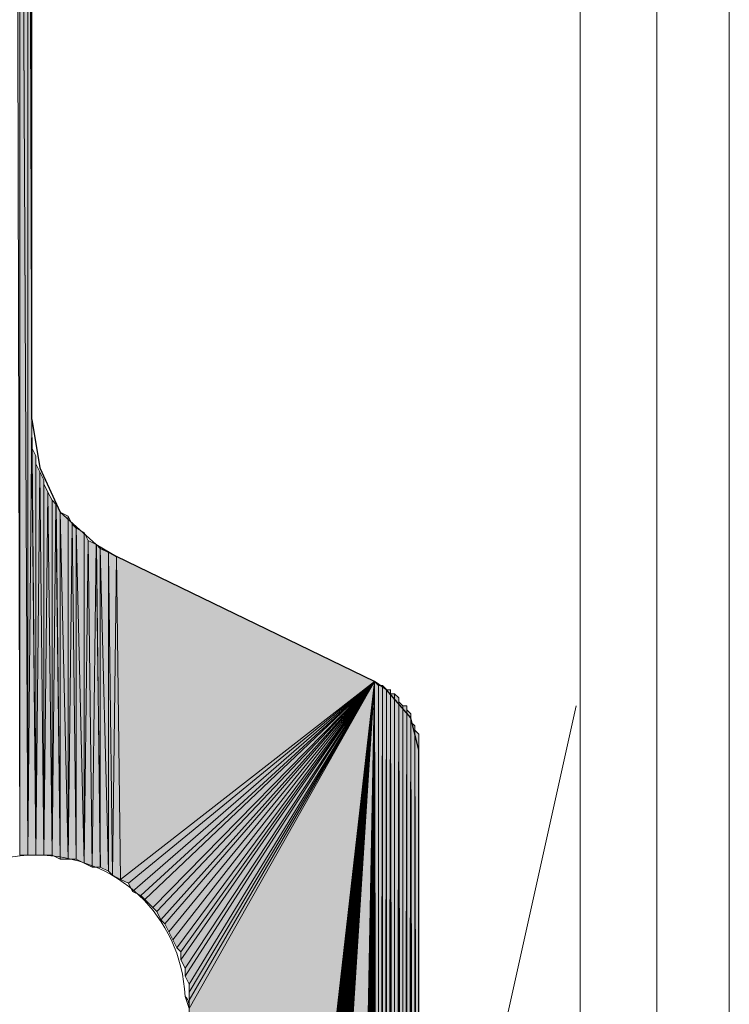
# Model space of a CAD drawing. Units: inches. Extents: x 44 to 166, y -237 to -61.
# Drawn here: x 77 to 81, y -196 to -191 of the extents above; entities that cross this region are included whole.
import ezdxf

# ---------------------------------------------------------------- set-up
doc = ezdxf.new("R2010")
doc.units = ezdxf.units.IN
doc.header["$MEASUREMENT"] = 0
doc.layers.add('Ebene 1', color=7, linetype='Continuous')

# ---------------------------------------------------------------- blocks, each defined once
blk = doc.blocks.new('block 6')
at = {"layer": 'Ebene 1', "color": 7, "lineweight": 18, "true_color": 0xffffff}
for points in [[(79.9147, -237.0839), (79.9147, -70.7566)], [(80.3169, -237.0839), (80.3169, -70.7564)], [(80.6979, -237.0839), (80.6979, -70.7564)], [(79.8935, -194.6451), (79.0891, -198.2646)]]:
    blk.add_lwpolyline(points, dxfattribs=at)
at = {"layer": 'Ebene 1', "color": 7, "lineweight": 25, "true_color": 0xffffff}
for points in [[(77.036, -193.1424), (77.036, -188.845)], [(77.036, -193.1424), (77.0783, -193.3959), (77.1841, -193.6288), (77.3746, -193.7983), (77.4805, -193.8617)], [(79.068, -194.878), (79.0257, -194.7085), (78.8987, -194.5604), (78.8352, -194.5177), (77.4805, -193.8617)], [(78.6658, -203.4294), (78.8352, -203.3867), (78.9833, -203.2813), (79.068, -203.1118), (79.068, -203.0271), (79.068, -194.878)]]:
    blk.add_lwpolyline(points, dxfattribs=at)
at = {"layer": 'Ebene 1', "color": 7, "lineweight": 13, "true_color": 0xffffff}
blk.add_open_spline([(77.8616, -196.2326), (77.8616, -196.2326), (77.8404, -196.1692), (77.8404, -196.1692), (77.8192, -195.7455), (77.4805, -195.4279), (77.0571, -195.4279), (76.6127, -195.4279), (76.2529, -195.7882), (76.2529, -196.2326), (76.2529, -196.6557), (76.6127, -197.0367), (77.0571, -197.0367), (77.5017, -197.0367), (77.8616, -196.6557), (77.8616, -196.2326), (77.8616, -196.2113), (77.8616, -196.1899), (77.8404, -196.1692)], degree=3, knots=[0, 0, 0, 0, 1, 1, 1, 2, 2, 2, 3, 3, 3, 4, 4, 4, 5, 5, 5, 6, 6, 6, 6], dxfattribs=at)

msp = doc.modelspace()

# ---------------------------------------------------------------- hatches: boundary and pattern name
at = {"layer": 'Ebene 1', "true_color": 0xd7d7d7}
h = msp.add_hatch(color=254, dxfattribs=at)
h.dxf.hatch_style = 2
h.paths.add_polyline_path([(76.9724, -195.4279), (76.9724, -186.8351), (76.9515, -186.8131)])
h = msp.add_hatch(color=254, dxfattribs=at)
h.dxf.hatch_style = 2
h.paths.add_polyline_path([(76.9724, -186.8344), (77.0148, -195.4279), (77.0148, -186.8344)])
h = msp.add_hatch(color=254, dxfattribs=at)
h.dxf.hatch_style = 2
h.paths.add_polyline_path([(76.9724, -195.4279), (77.0148, -195.4279), (76.9724, -186.8351)])
h = msp.add_hatch(color=254, dxfattribs=at)
h.dxf.hatch_style = 2
h.paths.add_polyline_path([(77.0146, -195.4279), (77.0358, -193.1424), (77.0146, -186.8351)])
h = msp.add_hatch(color=254, dxfattribs=at)
h.dxf.hatch_style = 2
h.paths.add_polyline_path([(77.036, -193.1424), (77.036, -188.845), (77.0148, -186.8351)])
h = msp.add_hatch(color=254, dxfattribs=at)
h.dxf.hatch_style = 2
h.paths.add_polyline_path([(77.0146, -195.4279), (77.0573, -195.4279), (77.0358, -193.1424)])
h = msp.add_hatch(color=254, dxfattribs=at)
h.dxf.hatch_style = 2
h.paths.add_polyline_path([(77.036, -193.1844), (77.0571, -195.4279), (77.036, -193.1417)])
h = msp.add_hatch(color=254, dxfattribs=at)
h.dxf.hatch_style = 2
h.paths.add_polyline_path([(77.036, -193.2058), (77.0571, -195.4279), (77.036, -193.1851)])
h = msp.add_hatch(color=254, dxfattribs=at)
h.dxf.hatch_style = 2
h.paths.add_polyline_path([(77.036, -193.2478), (77.0571, -195.4279), (77.036, -193.2058)])
h = msp.add_hatch(color=254, dxfattribs=at)
h.dxf.hatch_style = 2
h.paths.add_polyline_path([(77.036, -193.2905), (77.0571, -195.4286), (77.036, -193.2478)])
h = msp.add_hatch(color=254, dxfattribs=at)
h.dxf.hatch_style = 2
h.paths.add_polyline_path([(77.0571, -195.4279), (77.0571, -193.3326), (77.0361, -193.2905)])
h = msp.add_hatch(color=254, dxfattribs=at)
h.dxf.hatch_style = 2
edge = h.paths.add_edge_path()
edge.add_spline(control_points=[(77.0571, -195.4279), (77.0571, -195.4279), (77.0571, -193.3326), (77.0571, -193.3326), (77.0571, -193.3326), (77.0571, -195.4279), (77.0571, -195.4279)], knot_values=[0, 0, 0, 0, 1, 1, 1, 2, 2, 2, 2], degree=3, periodic=1)
h = msp.add_hatch(color=254, dxfattribs=at)
h.dxf.hatch_style = 2
h.paths.add_polyline_path([(77.0571, -195.4279), (77.078, -193.4173), (77.0571, -193.3753)])
h = msp.add_hatch(color=254, dxfattribs=at)
h.dxf.hatch_style = 2
h.paths.add_polyline_path([(77.0571, -195.4279), (77.0995, -195.4279), (77.078, -193.4173)])
h = msp.add_hatch(color=254, dxfattribs=at)
h.dxf.hatch_style = 2
h.paths.add_polyline_path([(77.0995, -195.4279), (77.0995, -193.4593), (77.0783, -193.4173)])
h = msp.add_hatch(color=254, dxfattribs=at)
h.dxf.hatch_style = 2
edge = h.paths.add_edge_path()
edge.add_spline(control_points=[(77.0995, -195.4279), (77.0995, -195.4279), (77.0995, -193.4593), (77.0995, -193.4593), (77.0995, -193.4593), (77.0995, -195.4279), (77.0995, -195.4279)], knot_values=[0, 0, 0, 0, 1, 1, 1, 2, 2, 2, 2], degree=3, periodic=1)
h = msp.add_hatch(color=254, dxfattribs=at)
h.dxf.hatch_style = 2
h.paths.add_polyline_path([(77.0995, -195.4279), (77.1205, -193.5234), (77.0995, -193.4807)])
h = msp.add_hatch(color=254, dxfattribs=at)
h.dxf.hatch_style = 2
h.paths.add_polyline_path([(77.0995, -195.4279), (77.1421, -195.4279), (77.1205, -193.5234)])
h = msp.add_hatch(color=254, dxfattribs=at)
h.dxf.hatch_style = 2
h.paths.add_polyline_path([(77.1421, -195.4279), (77.1421, -193.5661), (77.1209, -193.5234)])
h = msp.add_hatch(color=254, dxfattribs=at)
h.dxf.hatch_style = 2
h.paths.add_polyline_path([(77.1421, -195.4279), (77.1627, -193.5868), (77.1421, -193.5661)])
h = msp.add_hatch(color=254, dxfattribs=at)
h.dxf.hatch_style = 2
h.paths.add_polyline_path([(77.1421, -195.4279), (77.1843, -195.4492), (77.1627, -193.5868)])
h = msp.add_hatch(color=254, dxfattribs=at)
h.dxf.hatch_style = 2
h.paths.add_polyline_path([(77.1843, -195.4492), (77.1843, -193.6288), (77.1631, -193.5868)])
h = msp.add_hatch(color=254, dxfattribs=at)
h.dxf.hatch_style = 2
h.paths.add_polyline_path([(77.2265, -195.4492), (77.2265, -193.6502), (77.1841, -193.6288)])
h = msp.add_hatch(color=254, dxfattribs=at)
h.dxf.hatch_style = 2
h.paths.add_polyline_path([(77.1843, -195.4492), (77.2265, -195.4492), (77.1843, -193.6288)])
h = msp.add_hatch(color=254, dxfattribs=at)
h.dxf.hatch_style = 2
h.paths.add_polyline_path([(77.2265, -195.4492), (77.2477, -193.6922), (77.2265, -193.6502)])
h = msp.add_hatch(color=254, dxfattribs=at)
h.dxf.hatch_style = 2
h.paths.add_polyline_path([(77.2265, -195.4492), (77.2692, -195.4492), (77.2477, -193.6922)])
h = msp.add_hatch(color=254, dxfattribs=at)
h.dxf.hatch_style = 2
h.paths.add_polyline_path([(77.269, -195.4492), (77.269, -193.7136), (77.2478, -193.6922)])
h = msp.add_hatch(color=254, dxfattribs=at)
h.dxf.hatch_style = 2
h.paths.add_polyline_path([(77.3112, -195.4706), (77.3112, -193.7349), (77.2688, -193.7136)])
h = msp.add_hatch(color=254, dxfattribs=at)
h.dxf.hatch_style = 2
h.paths.add_polyline_path([(77.269, -195.4492), (77.3114, -195.4699), (77.269, -193.7136)])
h = msp.add_hatch(color=254, dxfattribs=at)
h.dxf.hatch_style = 2
h.paths.add_polyline_path([(77.3112, -195.4706), (77.3324, -193.777), (77.3112, -193.7349)])
h = msp.add_hatch(color=254, dxfattribs=at)
h.dxf.hatch_style = 2
h.paths.add_polyline_path([(77.3112, -195.4706), (77.3536, -195.4913), (77.3324, -193.777)])
h = msp.add_hatch(color=254, dxfattribs=at)
h.dxf.hatch_style = 2
h.paths.add_polyline_path([(77.3534, -195.4919), (77.3746, -193.7976), (77.3326, -193.777)])
h = msp.add_hatch(color=254, dxfattribs=at)
h.dxf.hatch_style = 2
h.paths.add_polyline_path([(77.3534, -195.4919), (77.3958, -195.4919), (77.3746, -193.7976)])
h = msp.add_hatch(color=254, dxfattribs=at)
h.dxf.hatch_style = 2
h.paths.add_polyline_path([(77.3956, -195.4919), (77.3956, -193.8197), (77.3748, -193.7976)])
h = msp.add_hatch(color=254, dxfattribs=at)
h.dxf.hatch_style = 2
h.paths.add_polyline_path([(77.4382, -195.5126), (77.4382, -193.8411), (77.3954, -193.819)])
h = msp.add_hatch(color=254, dxfattribs=at)
h.dxf.hatch_style = 2
h.paths.add_polyline_path([(77.3956, -195.4919), (77.4383, -195.5126), (77.3956, -193.8197)])
h = msp.add_hatch(color=254, dxfattribs=at)
h.dxf.hatch_style = 2
h.paths.add_polyline_path([(77.4382, -195.5126), (77.4594, -195.534), (77.4382, -193.8411)])
h = msp.add_hatch(color=254, dxfattribs=at)
h.dxf.hatch_style = 2
h.paths.add_polyline_path([(77.4595, -195.534), (77.4804, -193.8617), (77.4383, -193.8404)])
h = msp.add_hatch(color=254, dxfattribs=at)
h.dxf.hatch_style = 2
h.paths.add_polyline_path([(77.4595, -195.534), (77.5019, -195.5553), (77.4804, -193.8617)])
for points in [[(77.4805, -193.8617), (77.5017, -195.5553), (78.8352, -194.5177)], [(78.8352, -194.5177), (77.5016, -195.5553), (77.5439, -195.576)], [(78.8352, -194.5177), (77.5439, -195.576), (77.5651, -195.6187)], [(78.8352, -194.5177), (77.5651, -195.6187), (77.6075, -195.6401)], [(78.8352, -194.5177), (77.6075, -195.6401), (77.6287, -195.6608)], [(78.8352, -194.5177), (77.6287, -195.6608), (77.6711, -195.7035)], [(78.8352, -194.5177), (77.6711, -195.7035), (77.6921, -195.7241)], [(78.8352, -194.5177), (77.6921, -195.7241), (77.7133, -195.7669)], [(78.8352, -194.5177), (77.7133, -195.7669), (77.7344, -195.7882)], [(78.8352, -194.5177), (77.7344, -195.7882), (77.7556, -195.8303)], [(78.8352, -194.5177), (77.7556, -195.8303), (77.7768, -195.873)], [(78.8352, -194.5177), (77.7768, -195.873), (77.798, -195.915)], [(78.8352, -194.5177), (77.798, -195.915), (77.8192, -195.9364)], [(78.8352, -194.5177), (77.8192, -195.9364), (77.8192, -195.9784)], [(78.8352, -194.5177), (77.8192, -195.9784), (77.8404, -196.0211)], [(78.8352, -194.5177), (77.8404, -196.0211), (77.8404, -196.0631)], [(78.8352, -194.5177), (77.8404, -196.0631), (77.8614, -196.1052)], [(78.8352, -194.5177), (77.8614, -196.1052), (77.8614, -196.1479)], [(78.8352, -194.5177), (77.8614, -196.1479), (77.8614, -196.1899)], [(78.8352, -194.5177), (77.8614, -196.1899), (77.8614, -196.2326)], [(78.8352, -194.5177), (77.8614, -196.2326), (77.8614, -203.0484)], [(78.8352, -194.5177), (77.8614, -203.0484), (77.8614, -203.0691)], [(78.8352, -194.5177), (77.8614, -203.0691), (77.8614, -203.0904)], [(78.8352, -194.5177), (77.8614, -203.0904), (77.8826, -203.1118)], [(78.8352, -194.5177), (77.8826, -203.1118), (77.8826, -203.1325)], [(78.8352, -194.5177), (77.8826, -203.1325), (77.8826, -203.1538)], [(78.8352, -194.5177), (77.8826, -203.1538), (77.8826, -203.1752)], [(78.8352, -194.5177), (77.8826, -203.1752), (77.9038, -203.1966)], [(78.8352, -194.5177), (77.9038, -203.1966), (77.9038, -203.2172)], [(78.8352, -194.5177), (77.9038, -203.2172), (77.925, -203.2386)], [(78.8352, -194.5177), (77.925, -203.2386), (77.925, -203.2599)], [(78.8352, -194.5177), (77.925, -203.2599), (77.9461, -203.2599)], [(78.8352, -194.5177), (77.9461, -203.2599), (77.9461, -203.2813)], [(78.8352, -194.5177), (77.9461, -203.2813), (77.9673, -203.302)], [(78.8352, -194.5177), (77.9673, -203.302), (77.9885, -203.3233)], [(78.8352, -194.5177), (77.9885, -203.3233), (78.0097, -203.3447)], [(78.8352, -194.5177), (78.0097, -203.3447), (78.0307, -203.3654)], [(78.8352, -194.5177), (78.0307, -203.3654), (78.0519, -203.3654)], [(78.8352, -194.5177), (78.0519, -203.3654), (78.0731, -203.3867)], [(78.8352, -194.5177), (78.0731, -203.3867), (78.0943, -203.3867)], [(78.8352, -194.5177), (78.0943, -203.3867), (78.1155, -203.4081)], [(78.8352, -194.5177), (78.1155, -203.4081), (78.1367, -203.4081)], [(78.8352, -194.5177), (78.1367, -203.4081), (78.1578, -203.4081)], [(78.8352, -194.5177), (78.1578, -203.4081), (78.179, -203.4294)], [(78.8352, -194.5177), (78.179, -203.4294), (78.2002, -203.4294)], [(78.8352, -194.5177), (78.2002, -203.4294), (78.2212, -203.4294)], [(78.8352, -194.5177), (78.2212, -203.4294), (78.2424, -203.4294)], [(78.8352, -194.5177), (78.2424, -203.4294), (78.2636, -203.4294)], [(78.8352, -194.5177), (78.2636, -203.4294), (78.6658, -203.4294)]]:
    msp.add_hatch(color=254, dxfattribs=at).paths.add_polyline_path(points)
h = msp.add_hatch(color=254, dxfattribs=at)
edge = h.paths.add_edge_path()
edge.add_spline(control_points=[(78.8352, -194.5177), (78.8352, -194.5177), (77.9885, -203.3233), (77.9885, -203.3233), (77.9885, -203.3233), (78.8352, -194.5177), (78.8352, -194.5177)], knot_values=[0, 0, 0, 0, 1, 1, 1, 2, 2, 2, 2], degree=3, periodic=1)
h = msp.add_hatch(color=254, dxfattribs=at)
edge = h.paths.add_edge_path()
edge.add_spline(control_points=[(78.8352, -194.5177), (78.8352, -194.5177), (78.0943, -203.3867), (78.0943, -203.3867), (78.0943, -203.3867), (78.8352, -194.5177), (78.8352, -194.5177)], knot_values=[0, 0, 0, 0, 1, 1, 1, 2, 2, 2, 2], degree=3, periodic=1)
h = msp.add_hatch(color=254, dxfattribs=at)
h.dxf.hatch_style = 2
h.paths.add_polyline_path([(78.6657, -203.4294), (78.6868, -203.4294), (78.8353, -194.5177)])
h = msp.add_hatch(color=254, dxfattribs=at)
h.dxf.hatch_style = 2
h.paths.add_polyline_path([(78.687, -203.4294), (78.708, -203.4294), (78.8352, -194.5177)])
h = msp.add_hatch(color=254, dxfattribs=at)
h.dxf.hatch_style = 2
h.paths.add_polyline_path([(78.7082, -203.4294), (78.7294, -203.4294), (78.8352, -194.5177)])
h = msp.add_hatch(color=254, dxfattribs=at)
h.dxf.hatch_style = 2
h.paths.add_polyline_path([(78.7296, -203.4294), (78.7502, -203.4294), (78.8353, -194.5177)])
h = msp.add_hatch(color=254, dxfattribs=at)
h.dxf.hatch_style = 2
h.paths.add_polyline_path([(78.7504, -203.4294), (78.7716, -203.4081), (78.8352, -194.5177)])
h = msp.add_hatch(color=254, dxfattribs=at)
h.dxf.hatch_style = 2
h.paths.add_polyline_path([(78.7718, -203.4081), (78.7926, -203.4081), (78.8352, -194.5177)])
h = msp.add_hatch(color=254, dxfattribs=at)
h.dxf.hatch_style = 2
h.paths.add_polyline_path([(78.7926, -203.4081), (78.8138, -203.4081), (78.8353, -194.5177)])
h = msp.add_hatch(color=254, dxfattribs=at)
h.dxf.hatch_style = 2
h.paths.add_polyline_path([(78.814, -203.4081), (78.8352, -203.3867), (78.8352, -194.5177)])
h = msp.add_hatch(color=254, dxfattribs=at)
h.dxf.hatch_style = 2
h.paths.add_polyline_path([(78.8352, -203.3867), (78.8563, -203.3867), (78.8352, -194.5177)])
h = msp.add_hatch(color=254, dxfattribs=at)
h.dxf.hatch_style = 2
h.paths.add_polyline_path([(78.8565, -203.3867), (78.8565, -194.539), (78.8353, -194.5177)])
h = msp.add_hatch(color=254, dxfattribs=at)
h.dxf.hatch_style = 2
edge = h.paths.add_edge_path()
edge.add_spline(control_points=[(78.8565, -203.3867), (78.8565, -203.3867), (78.8565, -194.539), (78.8565, -194.539), (78.8565, -194.539), (78.8565, -203.3867), (78.8565, -203.3867)], knot_values=[0, 0, 0, 0, 1, 1, 1, 2, 2, 2, 2], degree=3, periodic=1)
h = msp.add_hatch(color=254, dxfattribs=at)
h.dxf.hatch_style = 2
h.paths.add_polyline_path([(78.8565, -194.539), (78.8565, -203.3867), (78.8774, -194.539)])
h = msp.add_hatch(color=254, dxfattribs=at)
h.dxf.hatch_style = 2
h.paths.add_polyline_path([(78.8565, -203.3867), (78.8774, -203.3661), (78.8774, -194.539)])
h = msp.add_hatch(color=254, dxfattribs=at)
h.dxf.hatch_style = 2
h.paths.add_polyline_path([(78.8775, -203.3654), (78.8985, -194.5597), (78.8775, -194.539)])
h = msp.add_hatch(color=254, dxfattribs=at)
h.dxf.hatch_style = 2
h.paths.add_polyline_path([(78.8775, -203.3654), (78.8985, -203.3654), (78.8985, -194.5597)])
h = msp.add_hatch(color=254, dxfattribs=at)
h.dxf.hatch_style = 2
h.paths.add_polyline_path([(78.8987, -203.3654), (78.9199, -203.3447), (78.9199, -194.5597)])
h = msp.add_hatch(color=254, dxfattribs=at)
h.dxf.hatch_style = 2
h.paths.add_polyline_path([(78.8987, -194.5604), (78.8987, -203.3661), (78.9199, -194.5604)])
h = msp.add_hatch(color=254, dxfattribs=at)
h.dxf.hatch_style = 2
edge = h.paths.add_edge_path()
edge.add_spline(control_points=[(78.9199, -203.3447), (78.9199, -203.3447), (78.9199, -194.5604), (78.9199, -194.5604), (78.9199, -194.5604), (78.9199, -203.3447), (78.9199, -203.3447)], knot_values=[0, 0, 0, 0, 1, 1, 1, 2, 2, 2, 2], degree=3, periodic=1)
h = msp.add_hatch(color=254, dxfattribs=at)
h.dxf.hatch_style = 2
h.paths.add_polyline_path([(78.9199, -203.3447), (78.9407, -203.3233), (78.9199, -194.5817)])
h = msp.add_hatch(color=254, dxfattribs=at)
h.dxf.hatch_style = 2
h.paths.add_polyline_path([(78.9199, -194.5817), (78.9407, -203.3233), (78.9407, -194.5817)])
h = msp.add_hatch(color=254, dxfattribs=at)
h.dxf.hatch_style = 2
edge = h.paths.add_edge_path()
edge.add_spline(control_points=[(78.9409, -203.3233), (78.9409, -203.3233), (78.9409, -194.5817), (78.9409, -194.5817), (78.9409, -194.5817), (78.9409, -203.3233), (78.9409, -203.3233)], knot_values=[0, 0, 0, 0, 1, 1, 1, 2, 2, 2, 2], degree=3, periodic=1)
h = msp.add_hatch(color=254, dxfattribs=at)
h.dxf.hatch_style = 2
h.paths.add_polyline_path([(78.9409, -203.3233), (78.9621, -194.6031), (78.9409, -194.5817)])
h = msp.add_hatch(color=254, dxfattribs=at)
h.dxf.hatch_style = 2
h.paths.add_polyline_path([(78.9409, -203.3233), (78.9621, -203.302), (78.9621, -194.6031)])
h = msp.add_hatch(color=254, dxfattribs=at)
h.dxf.hatch_style = 2
edge = h.paths.add_edge_path()
edge.add_spline(control_points=[(78.9623, -203.302), (78.9623, -203.302), (78.9623, -194.6024), (78.9623, -194.6024), (78.9623, -194.6024), (78.9623, -203.302), (78.9623, -203.302)], knot_values=[0, 0, 0, 0, 1, 1, 1, 2, 2, 2, 2], degree=3, periodic=1)
h = msp.add_hatch(color=254, dxfattribs=at)
h.dxf.hatch_style = 2
h.paths.add_polyline_path([(78.9623, -203.302), (78.9829, -203.2813), (78.9623, -194.6238)])
h = msp.add_hatch(color=254, dxfattribs=at)
h.dxf.hatch_style = 2
h.paths.add_polyline_path([(78.9831, -203.2813), (78.9831, -194.6451), (78.9623, -194.6238)])
h = msp.add_hatch(color=254, dxfattribs=at)
h.dxf.hatch_style = 2
h.paths.add_polyline_path([(78.9831, -203.2599), (79.0043, -203.2599), (79.0043, -194.6444)])
h = msp.add_hatch(color=254, dxfattribs=at)
h.dxf.hatch_style = 2
edge = h.paths.add_edge_path()
edge.add_spline(control_points=[(78.9831, -203.2813), (78.9831, -203.2813), (78.9831, -194.6451), (78.9831, -194.6451), (78.9831, -194.6451), (78.9831, -203.2813), (78.9831, -203.2813)], knot_values=[0, 0, 0, 0, 1, 1, 1, 2, 2, 2, 2], degree=3, periodic=1)
h = msp.add_hatch(color=254, dxfattribs=at)
h.dxf.hatch_style = 2
h.paths.add_polyline_path([(78.9831, -194.6451), (78.9831, -203.2599), (79.0043, -194.6451)])
h = msp.add_hatch(color=254, dxfattribs=at)
h.dxf.hatch_style = 2
edge = h.paths.add_edge_path()
edge.add_spline(control_points=[(79.0045, -203.2599), (79.0045, -203.2599), (79.0045, -194.6444), (79.0045, -194.6444), (79.0045, -194.6444), (79.0045, -203.2599), (79.0045, -203.2599)], knot_values=[0, 0, 0, 0, 1, 1, 1, 2, 2, 2, 2], degree=3, periodic=1)
h = msp.add_hatch(color=254, dxfattribs=at)
h.dxf.hatch_style = 2
edge = h.paths.add_edge_path()
edge.add_spline(control_points=[(79.0045, -203.2599), (79.0045, -203.2599), (79.0045, -194.6658), (79.0045, -194.6658), (79.0045, -194.6658), (79.0045, -203.2599), (79.0045, -203.2599)], knot_values=[0, 0, 0, 0, 1, 1, 1, 2, 2, 2, 2], degree=3, periodic=1)
h = msp.add_hatch(color=254, dxfattribs=at)
h.dxf.hatch_style = 2
h.paths.add_polyline_path([(79.0045, -203.2386), (79.0257, -194.6872), (79.0045, -194.6658)])
h = msp.add_hatch(color=254, dxfattribs=at)
h.dxf.hatch_style = 2
h.paths.add_polyline_path([(79.0045, -203.2386), (79.0257, -203.2172), (79.0257, -194.6872)])
h = msp.add_hatch(color=254, dxfattribs=at)
h.dxf.hatch_style = 2
edge = h.paths.add_edge_path()
edge.add_spline(control_points=[(79.0257, -203.2172), (79.0257, -203.2172), (79.0257, -194.6879), (79.0257, -194.6879), (79.0257, -194.6879), (79.0257, -203.2172), (79.0257, -203.2172)], knot_values=[0, 0, 0, 0, 1, 1, 1, 2, 2, 2, 2], degree=3, periodic=1)
h = msp.add_hatch(color=254, dxfattribs=at)
h.dxf.hatch_style = 2
edge = h.paths.add_edge_path()
edge.add_spline(control_points=[(79.0257, -203.2172), (79.0257, -203.2172), (79.0257, -194.7085), (79.0257, -194.7085), (79.0257, -194.7085), (79.0257, -203.2172), (79.0257, -203.2172)], knot_values=[0, 0, 0, 0, 1, 1, 1, 2, 2, 2, 2], degree=3, periodic=1)
h = msp.add_hatch(color=254, dxfattribs=at)
h.dxf.hatch_style = 2
edge = h.paths.add_edge_path()
edge.add_spline(control_points=[(79.0257, -203.1966), (79.0257, -203.1966), (79.0257, -194.7085), (79.0257, -194.7085), (79.0257, -194.7085), (79.0257, -203.1966), (79.0257, -203.1966)], knot_values=[0, 0, 0, 0, 1, 1, 1, 2, 2, 2, 2], degree=3, periodic=1)
h = msp.add_hatch(color=254, dxfattribs=at)
h.dxf.hatch_style = 2
h.paths.add_polyline_path([(79.0257, -203.1966), (79.0469, -203.1752), (79.0257, -194.7299)])
h = msp.add_hatch(color=254, dxfattribs=at)
h.dxf.hatch_style = 2
h.paths.add_polyline_path([(79.047, -203.1752), (79.047, -194.7506), (79.0258, -194.7299)])
h = msp.add_hatch(color=254, dxfattribs=at)
h.dxf.hatch_style = 2
edge = h.paths.add_edge_path()
edge.add_spline(control_points=[(79.047, -203.1752), (79.047, -203.1752), (79.047, -194.7506), (79.047, -194.7506), (79.047, -194.7506), (79.047, -203.1752), (79.047, -203.1752)], knot_values=[0, 0, 0, 0, 1, 1, 1, 2, 2, 2, 2], degree=3, periodic=1)
h = msp.add_hatch(color=254, dxfattribs=at)
h.dxf.hatch_style = 2
edge = h.paths.add_edge_path()
edge.add_spline(control_points=[(79.047, -203.1538), (79.047, -203.1538), (79.047, -194.7506), (79.047, -194.7506), (79.047, -194.7506), (79.047, -203.1538), (79.047, -203.1538)], knot_values=[0, 0, 0, 0, 1, 1, 1, 2, 2, 2, 2], degree=3, periodic=1)
h = msp.add_hatch(color=254, dxfattribs=at)
h.dxf.hatch_style = 2
edge = h.paths.add_edge_path()
edge.add_spline(control_points=[(79.047, -203.1538), (79.047, -203.1538), (79.047, -194.7719), (79.047, -194.7719), (79.047, -194.7719), (79.047, -203.1538), (79.047, -203.1538)], knot_values=[0, 0, 0, 0, 1, 1, 1, 2, 2, 2, 2], degree=3, periodic=1)
h = msp.add_hatch(color=254, dxfattribs=at)
h.dxf.hatch_style = 2
edge = h.paths.add_edge_path()
edge.add_spline(control_points=[(79.047, -203.1325), (79.047, -203.1325), (79.047, -194.7719), (79.047, -194.7719), (79.047, -194.7719), (79.047, -203.1325), (79.047, -203.1325)], knot_values=[0, 0, 0, 0, 1, 1, 1, 2, 2, 2, 2], degree=3, periodic=1)
h = msp.add_hatch(color=254, dxfattribs=at)
h.dxf.hatch_style = 2
h.paths.add_polyline_path([(79.047, -203.1325), (79.0679, -203.1118), (79.047, -194.7719)])
h = msp.add_hatch(color=254, dxfattribs=at)
h.dxf.hatch_style = 2
h.paths.add_polyline_path([(79.0679, -203.1118), (79.0679, -194.7933), (79.0472, -194.7726)])
h = msp.add_hatch(color=254, dxfattribs=at)
h.dxf.hatch_style = 2
edge = h.paths.add_edge_path()
edge.add_spline(control_points=[(79.0679, -203.1118), (79.0679, -203.1118), (79.0679, -194.7933), (79.0679, -194.7933), (79.0679, -194.7933), (79.0679, -203.1118), (79.0679, -203.1118)], knot_values=[0, 0, 0, 0, 1, 1, 1, 2, 2, 2, 2], degree=3, periodic=1)
h = msp.add_hatch(color=254, dxfattribs=at)
h.dxf.hatch_style = 2
edge = h.paths.add_edge_path()
edge.add_spline(control_points=[(79.0679, -203.0904), (79.0679, -203.0904), (79.0679, -194.7933), (79.0679, -194.7933), (79.0679, -194.7933), (79.0679, -203.0904), (79.0679, -203.0904)], knot_values=[0, 0, 0, 0, 1, 1, 1, 2, 2, 2, 2], degree=3, periodic=1)
h = msp.add_hatch(color=254, dxfattribs=at)
h.dxf.hatch_style = 2
edge = h.paths.add_edge_path()
edge.add_spline(control_points=[(79.0679, -203.0904), (79.0679, -203.0904), (79.0679, -194.8146), (79.0679, -194.8146), (79.0679, -194.8146), (79.0679, -203.0904), (79.0679, -203.0904)], knot_values=[0, 0, 0, 0, 1, 1, 1, 2, 2, 2, 2], degree=3, periodic=1)
h = msp.add_hatch(color=254, dxfattribs=at)
h.dxf.hatch_style = 2
edge = h.paths.add_edge_path()
edge.add_spline(control_points=[(79.0679, -203.0691), (79.0679, -203.0691), (79.0679, -194.8146), (79.0679, -194.8146), (79.0679, -194.8146), (79.0679, -203.0691), (79.0679, -203.0691)], knot_values=[0, 0, 0, 0, 1, 1, 1, 2, 2, 2, 2], degree=3, periodic=1)
h = msp.add_hatch(color=254, dxfattribs=at)
h.dxf.hatch_style = 2
edge = h.paths.add_edge_path()
edge.add_spline(control_points=[(79.0679, -203.0691), (79.0679, -203.0691), (79.0679, -194.8353), (79.0679, -194.8353), (79.0679, -194.8353), (79.0679, -203.0691), (79.0679, -203.0691)], knot_values=[0, 0, 0, 0, 1, 1, 1, 2, 2, 2, 2], degree=3, periodic=1)
h = msp.add_hatch(color=254, dxfattribs=at)
h.dxf.hatch_style = 2
edge = h.paths.add_edge_path()
edge.add_spline(control_points=[(79.0679, -203.0484), (79.0679, -203.0484), (79.0679, -194.8353), (79.0679, -194.8353), (79.0679, -194.8353), (79.0679, -203.0484), (79.0679, -203.0484)], knot_values=[0, 0, 0, 0, 1, 1, 1, 2, 2, 2, 2], degree=3, periodic=1)
h = msp.add_hatch(color=254, dxfattribs=at)
h.dxf.hatch_style = 2
edge = h.paths.add_edge_path()
edge.add_spline(control_points=[(79.0679, -203.0484), (79.0679, -203.0484), (79.0679, -194.8567), (79.0679, -194.8567), (79.0679, -194.8567), (79.0679, -203.0484), (79.0679, -203.0484)], knot_values=[0, 0, 0, 0, 1, 1, 1, 2, 2, 2, 2], degree=3, periodic=1)
h = msp.add_hatch(color=254, dxfattribs=at)
h.dxf.hatch_style = 2
edge = h.paths.add_edge_path()
edge.add_spline(control_points=[(79.0679, -203.0271), (79.0679, -203.0271), (79.0679, -194.8567), (79.0679, -194.8567), (79.0679, -194.8567), (79.0679, -203.0271), (79.0679, -203.0271)], knot_values=[0, 0, 0, 0, 1, 1, 1, 2, 2, 2, 2], degree=3, periodic=1)

# ---------------------------------------------------------------- linework, layer by layer
at = {"layer": 'Ebene 1', "lineweight": 0}
for points in [[(76.9724, -195.4279), (76.9724, -186.8351), (76.9515, -186.8131), (76.9724, -195.4279)], [(76.9724, -186.8344), (77.0148, -195.4279), (77.0148, -186.8344), (76.9724, -186.8344)], [(76.9724, -195.4279), (77.0148, -195.4279), (76.9724, -186.8351), (76.9724, -195.4279)], [(77.0146, -195.4279), (77.0358, -193.1424), (77.0146, -186.8351), (77.0146, -195.4279)], [(77.036, -193.1424), (77.036, -188.845), (77.0148, -186.8351), (77.036, -193.1424)], [(77.0146, -195.4279), (77.0573, -195.4279), (77.0358, -193.1424), (77.0146, -195.4279)], [(77.036, -193.1844), (77.0571, -195.4279), (77.036, -193.1417), (77.036, -193.1844)], [(77.036, -193.2058), (77.0571, -195.4279), (77.036, -193.1851), (77.036, -193.2058)], [(77.036, -193.2478), (77.0571, -195.4279), (77.036, -193.2058), (77.036, -193.2478)], [(77.036, -193.2905), (77.0571, -195.4286), (77.036, -193.2478), (77.036, -193.2905)], [(77.0571, -195.4279), (77.0571, -193.3326), (77.0361, -193.2905), (77.0571, -195.4279)], [(77.0571, -195.4279), (77.078, -193.4173), (77.0571, -193.3753), (77.0571, -195.4279)], [(77.0571, -195.4279), (77.0995, -195.4279), (77.078, -193.4173), (77.0571, -195.4279)], [(77.0995, -195.4279), (77.0995, -193.4593), (77.0783, -193.4173), (77.0995, -195.4279)], [(77.0995, -195.4279), (77.1205, -193.5234), (77.0995, -193.4807), (77.0995, -195.4279)], [(77.0995, -195.4279), (77.1421, -195.4279), (77.1205, -193.5234), (77.0995, -195.4279)], [(77.1421, -195.4279), (77.1421, -193.5661), (77.1209, -193.5234), (77.1421, -195.4279)], [(77.1421, -195.4279), (77.1627, -193.5868), (77.1421, -193.5661), (77.1421, -195.4279)], [(77.1421, -195.4279), (77.1843, -195.4492), (77.1627, -193.5868), (77.1421, -195.4279)], [(77.1843, -195.4492), (77.1843, -193.6288), (77.1631, -193.5868), (77.1843, -195.4492)], [(77.2265, -195.4492), (77.2265, -193.6502), (77.1841, -193.6288), (77.2265, -195.4492)], [(77.1843, -195.4492), (77.2265, -195.4492), (77.1843, -193.6288), (77.1843, -195.4492)], [(77.2265, -195.4492), (77.2477, -193.6922), (77.2265, -193.6502), (77.2265, -195.4492)], [(77.2265, -195.4492), (77.2692, -195.4492), (77.2477, -193.6922), (77.2265, -195.4492)], [(77.269, -195.4492), (77.269, -193.7136), (77.2478, -193.6922), (77.269, -195.4492)], [(77.3112, -195.4706), (77.3112, -193.7349), (77.2688, -193.7136), (77.3112, -195.4706)], [(77.269, -195.4492), (77.3114, -195.4699), (77.269, -193.7136), (77.269, -195.4492)], [(77.3112, -195.4706), (77.3324, -193.777), (77.3112, -193.7349), (77.3112, -195.4706)], [(77.3112, -195.4706), (77.3536, -195.4913), (77.3324, -193.777), (77.3112, -195.4706)], [(77.3534, -195.4919), (77.3746, -193.7976), (77.3326, -193.777), (77.3534, -195.4919)], [(77.3534, -195.4919), (77.3958, -195.4919), (77.3746, -193.7976), (77.3534, -195.4919)], [(77.3956, -195.4919), (77.3956, -193.8197), (77.3748, -193.7976), (77.3956, -195.4919)], [(77.4382, -195.5126), (77.4382, -193.8411), (77.3954, -193.819), (77.4382, -195.5126)], [(77.3956, -195.4919), (77.4383, -195.5126), (77.3956, -193.8197), (77.3956, -195.4919)], [(77.4382, -195.5126), (77.4594, -195.534), (77.4382, -193.8411), (77.4382, -195.5126)], [(77.4595, -195.534), (77.4804, -193.8617), (77.4383, -193.8404), (77.4595, -195.534)], [(77.4595, -195.534), (77.5019, -195.5553), (77.4804, -193.8617), (77.4595, -195.534)], [(77.4805, -193.8617), (77.5017, -195.5553), (78.8352, -194.5177), (77.4805, -193.8617)], [(78.8352, -194.5177), (77.5016, -195.5553), (77.5439, -195.576), (78.8352, -194.5177)], [(78.8352, -194.5177), (77.5439, -195.576), (77.5651, -195.6187), (78.8352, -194.5177)], [(78.8352, -194.5177), (77.5651, -195.6187), (77.6075, -195.6401), (78.8352, -194.5177)], [(78.8352, -194.5177), (77.6075, -195.6401), (77.6287, -195.6608), (78.8352, -194.5177)], [(78.8352, -194.5177), (77.6287, -195.6608), (77.6711, -195.7035), (78.8352, -194.5177)], [(78.8352, -194.5177), (77.6711, -195.7035), (77.6921, -195.7241), (78.8352, -194.5177)], [(78.8352, -194.5177), (77.6921, -195.7241), (77.7133, -195.7669), (78.8352, -194.5177)], [(78.8352, -194.5177), (77.7133, -195.7669), (77.7344, -195.7882), (78.8352, -194.5177)], [(78.8352, -194.5177), (77.7344, -195.7882), (77.7556, -195.8303), (78.8352, -194.5177)], [(78.8352, -194.5177), (77.7556, -195.8303), (77.7768, -195.873), (78.8352, -194.5177)], [(78.8352, -194.5177), (77.7768, -195.873), (77.798, -195.915), (78.8352, -194.5177)], [(78.8352, -194.5177), (77.798, -195.915), (77.8192, -195.9364), (78.8352, -194.5177)], [(78.8352, -194.5177), (77.8192, -195.9364), (77.8192, -195.9784), (78.8352, -194.5177)], [(78.8352, -194.5177), (77.8192, -195.9784), (77.8404, -196.0211), (78.8352, -194.5177)], [(78.8352, -194.5177), (77.8404, -196.0211), (77.8404, -196.0631), (78.8352, -194.5177)], [(78.8352, -194.5177), (77.8404, -196.0631), (77.8614, -196.1052), (78.8352, -194.5177)], [(78.8352, -194.5177), (77.8614, -196.1052), (77.8614, -196.1479), (78.8352, -194.5177)], [(78.8352, -194.5177), (77.8614, -196.1479), (77.8614, -196.1899), (78.8352, -194.5177)], [(78.8352, -194.5177), (77.8614, -196.1899), (77.8614, -196.2326), (78.8352, -194.5177)], [(78.8352, -194.5177), (77.8614, -196.2326), (77.8614, -203.0484), (78.8352, -194.5177)], [(78.8352, -194.5177), (77.8614, -203.0484), (77.8614, -203.0691), (78.8352, -194.5177)], [(78.8352, -194.5177), (77.8614, -203.0691), (77.8614, -203.0904), (78.8352, -194.5177)], [(78.8352, -194.5177), (77.8614, -203.0904), (77.8826, -203.1118), (78.8352, -194.5177)], [(78.8352, -194.5177), (77.8826, -203.1118), (77.8826, -203.1325), (78.8352, -194.5177)], [(78.8352, -194.5177), (77.8826, -203.1325), (77.8826, -203.1538), (78.8352, -194.5177)], [(78.8352, -194.5177), (77.8826, -203.1538), (77.8826, -203.1752), (78.8352, -194.5177)], [(78.8352, -194.5177), (77.8826, -203.1752), (77.9038, -203.1966), (78.8352, -194.5177)], [(78.8352, -194.5177), (77.9038, -203.1966), (77.9038, -203.2172), (78.8352, -194.5177)], [(78.8352, -194.5177), (77.9038, -203.2172), (77.925, -203.2386), (78.8352, -194.5177)], [(78.8352, -194.5177), (77.925, -203.2386), (77.925, -203.2599), (78.8352, -194.5177)], [(78.8352, -194.5177), (77.925, -203.2599), (77.9461, -203.2599), (78.8352, -194.5177)], [(78.8352, -194.5177), (77.9461, -203.2599), (77.9461, -203.2813), (78.8352, -194.5177)], [(78.8352, -194.5177), (77.9461, -203.2813), (77.9673, -203.302), (78.8352, -194.5177)], [(78.8352, -194.5177), (77.9673, -203.302), (77.9885, -203.3233), (78.8352, -194.5177)], [(78.8352, -194.5177), (77.9885, -203.3233), (78.0097, -203.3447), (78.8352, -194.5177)], [(78.8352, -194.5177), (78.0097, -203.3447), (78.0307, -203.3654), (78.8352, -194.5177)], [(78.8352, -194.5177), (78.0307, -203.3654), (78.0519, -203.3654), (78.8352, -194.5177)], [(78.8352, -194.5177), (78.0519, -203.3654), (78.0731, -203.3867), (78.8352, -194.5177)], [(78.8352, -194.5177), (78.0731, -203.3867), (78.0943, -203.3867), (78.8352, -194.5177)], [(78.8352, -194.5177), (78.0943, -203.3867), (78.1155, -203.4081), (78.8352, -194.5177)], [(78.8352, -194.5177), (78.1155, -203.4081), (78.1367, -203.4081), (78.8352, -194.5177)], [(78.8352, -194.5177), (78.1367, -203.4081), (78.1578, -203.4081), (78.8352, -194.5177)], [(78.8352, -194.5177), (78.1578, -203.4081), (78.179, -203.4294), (78.8352, -194.5177)], [(78.8352, -194.5177), (78.179, -203.4294), (78.2002, -203.4294), (78.8352, -194.5177)], [(78.8352, -194.5177), (78.2002, -203.4294), (78.2212, -203.4294), (78.8352, -194.5177)], [(78.8352, -194.5177), (78.2212, -203.4294), (78.2424, -203.4294), (78.8352, -194.5177)], [(78.8352, -194.5177), (78.2424, -203.4294), (78.2636, -203.4294), (78.8352, -194.5177)], [(78.8352, -194.5177), (78.2636, -203.4294), (78.6658, -203.4294), (78.8352, -194.5177)], [(78.6657, -203.4294), (78.6868, -203.4294), (78.8353, -194.5177), (78.6657, -203.4294)], [(78.687, -203.4294), (78.708, -203.4294), (78.8352, -194.5177), (78.687, -203.4294)], [(78.7082, -203.4294), (78.7294, -203.4294), (78.8352, -194.5177), (78.7082, -203.4294)], [(78.7296, -203.4294), (78.7502, -203.4294), (78.8353, -194.5177), (78.7296, -203.4294)], [(78.7504, -203.4294), (78.7716, -203.4081), (78.8352, -194.5177), (78.7504, -203.4294)], [(78.7718, -203.4081), (78.7926, -203.4081), (78.8352, -194.5177), (78.7718, -203.4081)], [(78.7926, -203.4081), (78.8138, -203.4081), (78.8353, -194.5177), (78.7926, -203.4081)], [(78.814, -203.4081), (78.8352, -203.3867), (78.8352, -194.5177), (78.814, -203.4081)], [(78.8352, -203.3867), (78.8563, -203.3867), (78.8352, -194.5177), (78.8352, -203.3867)], [(78.8565, -203.3867), (78.8565, -194.539), (78.8353, -194.5177), (78.8565, -203.3867)], [(78.8565, -194.539), (78.8565, -203.3867), (78.8774, -194.539), (78.8565, -194.539)], [(78.8565, -203.3867), (78.8774, -203.3661), (78.8774, -194.539), (78.8565, -203.3867)], [(78.8775, -203.3654), (78.8985, -194.5597), (78.8775, -194.539), (78.8775, -203.3654)], [(78.8775, -203.3654), (78.8985, -203.3654), (78.8985, -194.5597), (78.8775, -203.3654)], [(78.8987, -203.3654), (78.9199, -203.3447), (78.9199, -194.5597), (78.8987, -203.3654)], [(78.8987, -194.5604), (78.8987, -203.3661), (78.9199, -194.5604), (78.8987, -194.5604)], [(78.9199, -203.3447), (78.9407, -203.3233), (78.9199, -194.5817), (78.9199, -203.3447)], [(78.9199, -194.5817), (78.9407, -203.3233), (78.9407, -194.5817), (78.9199, -194.5817)], [(78.9409, -203.3233), (78.9621, -194.6031), (78.9409, -194.5817), (78.9409, -203.3233)], [(78.9409, -203.3233), (78.9621, -203.302), (78.9621, -194.6031), (78.9409, -203.3233)], [(78.9623, -203.302), (78.9829, -203.2813), (78.9623, -194.6238), (78.9623, -203.302)], [(78.9831, -203.2813), (78.9831, -194.6451), (78.9623, -194.6238), (78.9831, -203.2813)], [(78.9831, -203.2599), (79.0043, -203.2599), (79.0043, -194.6444), (78.9831, -203.2599)], [(78.9831, -194.6451), (78.9831, -203.2599), (79.0043, -194.6451), (78.9831, -194.6451)], [(79.0045, -203.2386), (79.0257, -194.6872), (79.0045, -194.6658), (79.0045, -203.2386)], [(79.0045, -203.2386), (79.0257, -203.2172), (79.0257, -194.6872), (79.0045, -203.2386)], [(79.0257, -203.1966), (79.0469, -203.1752), (79.0257, -194.7299), (79.0257, -203.1966)], [(79.047, -203.1752), (79.047, -194.7506), (79.0258, -194.7299), (79.047, -203.1752)], [(79.047, -203.1325), (79.0679, -203.1118), (79.047, -194.7719), (79.047, -203.1325)], [(79.0679, -203.1118), (79.0679, -194.7933), (79.0472, -194.7726), (79.0679, -203.1118)]]:
    msp.add_lwpolyline(points, dxfattribs=at)
for points in [[(77.0571, -195.4279), (77.0571, -195.4279), (77.0571, -193.3326), (77.0571, -193.3326), (77.0571, -193.3326), (77.0571, -195.4279), (77.0571, -195.4279)], [(77.0995, -195.4279), (77.0995, -195.4279), (77.0995, -193.4593), (77.0995, -193.4593), (77.0995, -193.4593), (77.0995, -195.4279), (77.0995, -195.4279)], [(78.8352, -194.5177), (78.8352, -194.5177), (77.9885, -203.3233), (77.9885, -203.3233), (77.9885, -203.3233), (78.8352, -194.5177), (78.8352, -194.5177)], [(78.8352, -194.5177), (78.8352, -194.5177), (78.0943, -203.3867), (78.0943, -203.3867), (78.0943, -203.3867), (78.8352, -194.5177), (78.8352, -194.5177)], [(78.8565, -203.3867), (78.8565, -203.3867), (78.8565, -194.539), (78.8565, -194.539), (78.8565, -194.539), (78.8565, -203.3867), (78.8565, -203.3867)], [(78.9199, -203.3447), (78.9199, -203.3447), (78.9199, -194.5604), (78.9199, -194.5604), (78.9199, -194.5604), (78.9199, -203.3447), (78.9199, -203.3447)], [(78.9409, -203.3233), (78.9409, -203.3233), (78.9409, -194.5817), (78.9409, -194.5817), (78.9409, -194.5817), (78.9409, -203.3233), (78.9409, -203.3233)], [(78.9623, -203.302), (78.9623, -203.302), (78.9623, -194.6024), (78.9623, -194.6024), (78.9623, -194.6024), (78.9623, -203.302), (78.9623, -203.302)], [(78.9831, -203.2813), (78.9831, -203.2813), (78.9831, -194.6451), (78.9831, -194.6451), (78.9831, -194.6451), (78.9831, -203.2813), (78.9831, -203.2813)], [(79.0045, -203.2599), (79.0045, -203.2599), (79.0045, -194.6444), (79.0045, -194.6444), (79.0045, -194.6444), (79.0045, -203.2599), (79.0045, -203.2599)], [(79.0045, -203.2599), (79.0045, -203.2599), (79.0045, -194.6658), (79.0045, -194.6658), (79.0045, -194.6658), (79.0045, -203.2599), (79.0045, -203.2599)], [(79.0257, -203.2172), (79.0257, -203.2172), (79.0257, -194.6879), (79.0257, -194.6879), (79.0257, -194.6879), (79.0257, -203.2172), (79.0257, -203.2172)], [(79.0257, -203.2172), (79.0257, -203.2172), (79.0257, -194.7085), (79.0257, -194.7085), (79.0257, -194.7085), (79.0257, -203.2172), (79.0257, -203.2172)], [(79.0257, -203.1966), (79.0257, -203.1966), (79.0257, -194.7085), (79.0257, -194.7085), (79.0257, -194.7085), (79.0257, -203.1966), (79.0257, -203.1966)], [(79.047, -203.1752), (79.047, -203.1752), (79.047, -194.7506), (79.047, -194.7506), (79.047, -194.7506), (79.047, -203.1752), (79.047, -203.1752)], [(79.047, -203.1538), (79.047, -203.1538), (79.047, -194.7506), (79.047, -194.7506), (79.047, -194.7506), (79.047, -203.1538), (79.047, -203.1538)], [(79.047, -203.1538), (79.047, -203.1538), (79.047, -194.7719), (79.047, -194.7719), (79.047, -194.7719), (79.047, -203.1538), (79.047, -203.1538)], [(79.047, -203.1325), (79.047, -203.1325), (79.047, -194.7719), (79.047, -194.7719), (79.047, -194.7719), (79.047, -203.1325), (79.047, -203.1325)], [(79.0679, -203.1118), (79.0679, -203.1118), (79.0679, -194.7933), (79.0679, -194.7933), (79.0679, -194.7933), (79.0679, -203.1118), (79.0679, -203.1118)], [(79.0679, -203.0904), (79.0679, -203.0904), (79.0679, -194.7933), (79.0679, -194.7933), (79.0679, -194.7933), (79.0679, -203.0904), (79.0679, -203.0904)], [(79.0679, -203.0904), (79.0679, -203.0904), (79.0679, -194.8146), (79.0679, -194.8146), (79.0679, -194.8146), (79.0679, -203.0904), (79.0679, -203.0904)], [(79.0679, -203.0691), (79.0679, -203.0691), (79.0679, -194.8146), (79.0679, -194.8146), (79.0679, -194.8146), (79.0679, -203.0691), (79.0679, -203.0691)], [(79.0679, -203.0691), (79.0679, -203.0691), (79.0679, -194.8353), (79.0679, -194.8353), (79.0679, -194.8353), (79.0679, -203.0691), (79.0679, -203.0691)], [(79.0679, -203.0484), (79.0679, -203.0484), (79.0679, -194.8353), (79.0679, -194.8353), (79.0679, -194.8353), (79.0679, -203.0484), (79.0679, -203.0484)], [(79.0679, -203.0484), (79.0679, -203.0484), (79.0679, -194.8567), (79.0679, -194.8567), (79.0679, -194.8567), (79.0679, -203.0484), (79.0679, -203.0484)], [(79.0679, -203.0271), (79.0679, -203.0271), (79.0679, -194.8567), (79.0679, -194.8567), (79.0679, -194.8567), (79.0679, -203.0271), (79.0679, -203.0271)]]:
    msp.add_open_spline(points, degree=3, knots=[0, 0, 0, 0, 1, 1, 1, 2, 2, 2, 2], dxfattribs=at)

# ---------------------------------------------------------------- block references
at = {"layer": 'Ebene 1'}
msp.add_blockref('block 6', (0, 0), dxfattribs=at)

doc.saveas('drawing.dxf')
